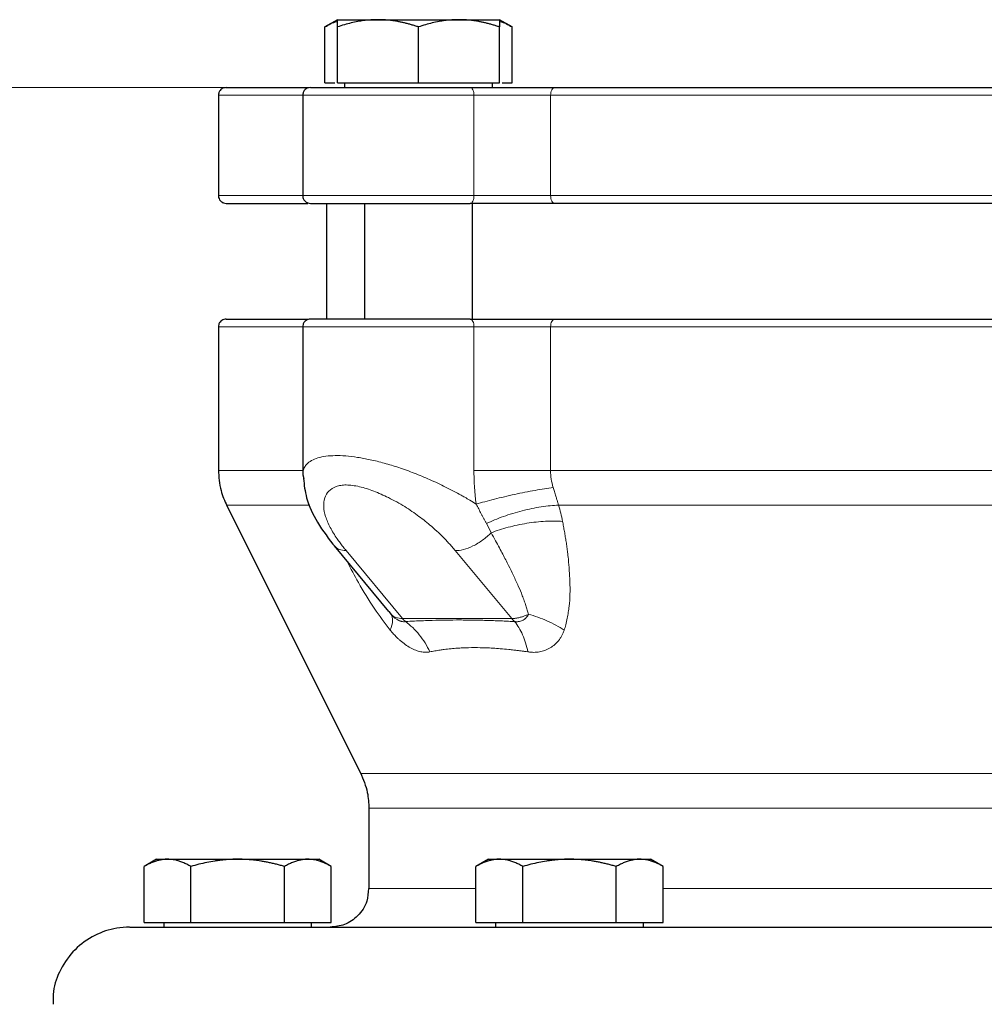
# Model space of a CAD drawing. Units: millimetres. Extents: x 0 to 420, y 0 to 297.
# Drawn here: x 83 to 89, y 262 to 269 of the extents above; entities that cross this region are included whole.
import ezdxf

# ---------------------------------------------------------------- set-up
doc = ezdxf.new("R2010")
doc.units = ezdxf.units.MM
doc.styles.add('SLDTEXTSTYLE0', font='TXT', dxfattribs={"width": 0.605})
doc.dimstyles.new('SLDDIMSTYLE0', dxfattribs={"dimtxt": 3.5, "dimasz": 3.5, "dimexe": 0, "dimexo": 0.0625, "dimgap": 0.875, "dimtad": 1, "dimlfac": 20, "dimrnd": 1e-09, "dimzin": 12, "dimdsep": 46, "dimtxsty": 'SLDTEXTSTYLE0', "dimsah": 1, "dimcen": 0.09, "dimadec": 0, "dimazin": 3, "dimtfac": 1, "dimtdec": 3, "dimtofl": 0, "dimtmove": 0, "dimatfit": 3, "dimfxl": 0, "dimfrac": 2, "dimtolj": 1, "dimtzin": 12, "dimarcsym": 0})

# ---------------------------------------------------------------- blocks, each defined once
blk = doc.blocks.new('_D')
at = {"color": 7, "linetype": 'Continuous', "lineweight": 0}
for p, q in [((86.2535, 268.2598), (58.6933, 268.2598)), ((59.6933, 268.2598), (59.6933, 197.7598)), ((95.2872, 197.7598), (58.6933, 197.7598))]:
    blk.add_line(p, q, dxfattribs=at)
at = {"color": 7, "linetype": 'Continuous', "lineweight": 18}
for points in [[(59.6933, 268.2598), (59.1548, 264.7598), (60.2318, 264.7598)], [(59.6933, 197.7598), (60.2318, 201.2598), (59.1548, 201.2598)]]:
    blk.add_solid(points, dxfattribs=at)
at = {"color": 7, "linetype": 'Continuous', "lineweight": 18, "insert": (55.1816, 227.6625), "char_height": 3.5, "attachment_point": 1, "rotation": 90, "style": 'SLDTEXTSTYLE0'}
blk.add_mtext('1410', dxfattribs=at)

msp = doc.modelspace()

# ---------------------------------------------------------------- linework, layer by layer
at = {"color": 7, "linetype": 'Continuous', "lineweight": 25}
for p, q in [((84.9465, 268.69976), (84.86491, 268.65265)), ((84.9465, 268.69976), (85.209, 268.69976)), ((85.209, 268.69976), (85.734, 268.69976)), ((85.734, 268.69976), (85.9965, 268.69976)), ((86.07809, 268.65265), (85.9965, 268.69976)), ((84.86528, 268.28976), (84.86528, 268.65287)), ((84.9465, 268.28976), (84.9465, 268.65287)), ((85.4715, 268.28976), (85.4715, 268.65287)), ((85.9965, 268.28976), (85.9965, 268.65287)), ((86.07772, 268.28976), (86.07772, 268.65287)), ((84.86528, 268.28976), (84.929, 268.28976)), ((84.9465, 268.28976), (85.4715, 268.28976)), ((84.99275, 268.28976), (84.99275, 268.25951)), ((85.4715, 268.28976), (85.9965, 268.28976)), ((85.95025, 268.25951), (85.95025, 268.28976)), ((86.014, 268.28976), (86.07772, 268.28976)), ((84.17545, 268.20976), (84.17545, 267.55976)), ((84.7215, 268.20976), (84.7215, 267.55976)), ((84.87545, 267.50976), (84.87545, 266.75951)), ((85.1215, 267.50976), (85.1215, 266.75951)), ((85.8215, 266.75951), (85.8215, 267.50976)), ((84.17545, 266.70976), (84.17545, 265.77779)), ((84.7215, 266.70976), (84.7215, 265.75064)), ((84.7215, 265.75064), (84.72833, 265.72691)), ((84.22823, 265.55419), (85.09766, 263.81533)), ((84.92566, 265.28998), (85.27819, 264.86568)), ((85.27865, 264.86605), (85.29414, 264.84668)), ((85.15045, 263.59173), (85.15045, 263.06976)), ((83.77545, 263.25976), (83.69385, 263.21265)), ((83.77545, 263.25976), (83.84579, 263.25976)), ((83.84579, 263.25976), (84.30045, 263.25976)), ((84.30045, 263.25976), (84.75511, 263.25976)), ((84.75511, 263.25976), (84.82545, 263.25976)), ((84.90704, 263.21265), (84.82545, 263.25976)), ((85.92545, 263.25976), (85.84385, 263.21265)), ((85.92545, 263.25976), (85.99578, 263.25976)), ((85.99578, 263.25976), (86.45045, 263.25976)), ((86.45045, 263.25976), (86.90511, 263.25976)), ((86.90511, 263.25976), (86.97545, 263.25976)), ((87.05704, 263.21265), (86.97545, 263.25976)), ((83.69423, 262.84976), (83.69423, 263.21287)), ((83.99734, 262.84976), (83.99734, 263.21287)), ((84.60356, 262.84976), (84.60356, 263.21287)), ((84.90667, 262.84976), (84.90667, 263.21287)), ((85.84423, 262.84976), (85.84423, 263.21287)), ((86.14734, 262.84976), (86.14734, 263.21287)), ((86.75356, 262.84976), (86.75356, 263.21287)), ((87.05667, 262.84976), (87.05667, 263.21287)), ((83.69423, 262.84976), (83.99734, 262.84976)), ((83.82169, 262.84976), (83.82169, 262.81951)), ((83.99734, 262.84976), (84.60356, 262.84976)), ((84.60356, 262.84976), (84.90667, 262.84976)), ((84.7792, 262.81951), (84.7792, 262.84976)), ((85.84423, 262.84976), (86.14734, 262.84976)), ((85.9717, 262.84976), (85.9717, 262.81951)), ((86.14734, 262.84976), (86.75356, 262.84976)), ((86.75356, 262.84976), (87.05667, 262.84976)), ((86.9292, 262.81951), (86.9292, 262.84976))]:
    msp.add_line(p, q, dxfattribs=at)
at = {"color": 8, "linetype": 'Continuous', "lineweight": 18}
for p, q in [((84.17545, 268.20976), (84.7215, 268.20976)), ((84.7215, 268.20976), (85.83119, 268.20976)), ((85.83119, 267.55976), (85.83119, 268.20976)), ((85.83119, 268.20976), (86.32779, 268.20976)), ((86.32779, 268.20976), (90.87311, 268.20976)), ((86.32779, 267.55976), (86.32779, 268.20976)), ((84.17545, 267.55976), (84.7215, 267.55976)), ((84.7215, 267.55976), (85.83119, 267.55976)), ((85.83119, 267.55976), (86.32779, 267.55976)), ((86.32779, 267.55976), (90.87311, 267.55976)), ((84.17545, 266.70976), (84.7215, 266.70976)), ((84.7215, 266.70976), (85.83119, 266.70976)), ((85.83119, 265.77779), (85.83119, 266.70976)), ((85.83119, 266.70976), (86.32779, 266.70976)), ((86.32779, 266.70976), (90.87311, 266.70976)), ((86.32779, 265.77779), (86.32779, 266.70976)), ((84.17545, 265.77779), (84.7215, 265.77779)), ((86.32779, 265.77779), (90.87311, 265.77779)), ((84.76687, 265.55419), (84.22823, 265.55419)), ((86.37957, 265.55419), (90.82133, 265.55419)), ((85.00337, 265.25936), (85.36894, 264.81937)), ((86.07604, 264.81937), (85.71048, 265.25936)), ((85.36894, 264.81937), (86.07604, 264.81937)), ((85.09766, 263.81533), (92.10323, 263.81533)), ((92.05045, 263.59173), (85.15045, 263.59173)), ((85.15045, 263.06976), (85.84423, 263.06976)), ((87.05667, 263.06976), (90.14423, 263.06976))]:
    msp.add_line(p, q, dxfattribs=at)
at = {"color": 8, "linetype": 'Continuous', "lineweight": 18, "flags": 128}
for points in [[(85.83119, 268.20976), (85.83074, 268.21951), (85.82937, 268.2289), (85.82715, 268.23754), (85.82417, 268.24511), (85.82054, 268.25133), (85.81639, 268.25596), (85.81189, 268.2588), (85.80722, 268.25976)], [(86.32779, 268.20976), (86.32828, 268.21951), (86.32975, 268.2289), (86.33212, 268.23754), (86.33531, 268.24511), (86.3392, 268.25133), (86.34364, 268.25596), (86.34846, 268.2588), (86.35347, 268.25976)], [(85.80722, 267.50976), (85.81189, 267.51072), (85.81639, 267.51357), (85.82054, 267.51819), (85.82417, 267.5244), (85.82715, 267.53198), (85.82937, 267.54063), (85.83074, 267.55), (85.83119, 267.55976)], [(86.35347, 267.50976), (86.34846, 267.51072), (86.34364, 267.51357), (86.3392, 267.51819), (86.33531, 267.5244), (86.33212, 267.53198), (86.32975, 267.54063), (86.32828, 267.55), (86.32779, 267.55976)], [(85.83119, 266.70976), (85.83074, 266.71952), (85.82937, 266.7289), (85.82715, 266.73754), (85.82417, 266.74512), (85.82054, 266.75133), (85.81639, 266.75595), (85.81189, 266.7588), (85.80722, 266.75976)], [(86.35347, 266.75976), (86.34846, 266.7588), (86.34364, 266.75595), (86.3392, 266.75133), (86.33531, 266.74512), (86.33212, 266.73754), (86.32975, 266.7289), (86.32828, 266.71952), (86.32779, 266.70976)]]:
    msp.add_lwpolyline(points, dxfattribs=at)
at = {"color": 8, "linetype": 'Continuous', "lineweight": 18}
for centre, radius, start, end in [((85.52054, 264.94492), 0.19684, 219.629332, 227.488132), ((86.22782, 264.94506), 0.19706, 219.629405, 227.478885)]:
    msp.add_arc(centre, radius, start, end, dxfattribs=at)
at = {"color": 7, "linetype": 'Continuous', "lineweight": 25}
for points, knots in [([(84.86528, 268.65287), (84.89068, 268.66804), (84.91744, 268.68402), (84.9451, 268.68824), (84.94651, 268.68845)], [0, 0, 0, 0, 0.9491863, 1, 1, 1, 1]), ([(85.209, 268.69976), (85.20284, 268.69971), (85.19056, 268.69962), (85.17217, 268.69886), (85.15383, 268.69764), (85.13547, 268.69592), (85.11704, 268.69372), (85.09849, 268.69102), (85.07144, 268.68642), (85.03578, 268.67888), (84.99127, 268.66725), (84.96159, 268.65771), (84.9465, 268.65287)], [0, 0, 0, 0, 0.0693406, 0.1383187, 0.2071901, 0.2762074, 0.3456169, 0.4156572, 0.4865574, 0.6532667, 0.8237717, 1, 1, 1, 1]), ([(84.9465, 268.65287), (84.9465, 268.65536), (84.9465, 268.66029), (84.94651, 268.66702), (84.94652, 268.67317), (84.94652, 268.67869), (84.94651, 268.6836), (84.9465, 268.68858), (84.94653, 268.69324), (84.94655, 268.69699), (84.94652, 268.69933), (84.94651, 268.69962), (84.9465, 268.69976)], [0, 0, 0, 0, 0.0889878, 0.1763318, 0.2622406, 0.3469448, 0.4306967, 0.5137698, 0.6371848, 0.7584974, 0.8789878, 1, 1, 1, 1]), ([(85.4715, 268.65287), (85.46389, 268.65536), (85.44882, 268.66029), (85.42627, 268.66702), (85.40399, 268.67317), (85.3819, 268.67869), (85.35996, 268.6836), (85.33453, 268.68858), (85.3057, 268.69324), (85.27342, 268.69699), (85.24122, 268.69933), (85.21976, 268.69962), (85.209, 268.69976)], [0, 0, 0, 0, 0.0889856, 0.1763264, 0.262231, 0.3469298, 0.4306753, 0.5137409, 0.6371591, 0.7584774, 0.8789763, 1, 1, 1, 1]), ([(85.734, 268.69976), (85.72784, 268.69971), (85.71555, 268.69962), (85.69714, 268.69886), (85.67879, 268.69764), (85.66043, 268.69592), (85.64201, 268.69372), (85.62348, 268.69102), (85.59644, 268.68642), (85.56076, 268.67888), (85.51626, 268.66725), (85.48658, 268.65771), (85.4715, 268.65287)], [0, 0, 0, 0, 0.0693406, 0.1383187, 0.2071901, 0.2762074, 0.3456169, 0.4156572, 0.4865574, 0.6532667, 0.8237717, 1, 1, 1, 1]), ([(85.9965, 268.65287), (85.98889, 268.65536), (85.97382, 268.66029), (85.95126, 268.66702), (85.92897, 268.67317), (85.90688, 268.67869), (85.88495, 268.6836), (85.85953, 268.68858), (85.83067, 268.69324), (85.79837, 268.69699), (85.7662, 268.69933), (85.74475, 268.69962), (85.734, 268.69976)], [0, 0, 0, 0, 0.08898563, 0.17632639, 0.26223096, 0.34692983, 0.43067532, 0.51374093, 0.63715908, 0.75847745, 0.87897634, 1, 1, 1, 1]), ([(85.9965, 268.69976), (85.9965, 268.69971), (85.99649, 268.69962), (85.99647, 268.69886), (85.99646, 268.69764), (85.99646, 268.69592), (85.99647, 268.69372), (85.99649, 268.69102), (85.9965, 268.68642), (85.99648, 268.67888), (85.99649, 268.66725), (85.9965, 268.65771), (85.9965, 268.65287)], [0, 0, 0, 0, 0.0693329, 0.1383039, 0.2071691, 0.2761808, 0.3455853, 0.4156213, 0.4865176, 0.6532432, 0.8237614, 1, 1, 1, 1]), ([(85.9965, 268.68846), (85.99789, 268.68825), (86.02553, 268.68402), (86.0523, 268.66804), (86.07772, 268.65287)], [0, 0, 0, 0, 0.0503036, 1, 1, 1, 1]), ([(84.22544, 268.25976), (84.22071, 268.25937), (84.21089, 268.25855), (84.19703, 268.25184), (84.18494, 268.24063), (84.17661, 268.22539), (84.17584, 268.21376), (84.17547, 268.20819)], [0, 0, 0, 0, 0.17740427, 0.36850598, 0.56543205, 0.79183676, 1, 1, 1, 1]), ([(84.22545, 268.25976), (84.22884, 268.25976), (84.23563, 268.25976), (84.29065, 268.25976), (84.37752, 268.25976), (84.50075, 268.25976), (84.62632, 268.25976), (84.72247, 268.25976), (84.75487, 268.25976)], [0, 0, 0, 0, 0.1814979, 0.363093, 0.5446018, 0.7260999, 0.907698, 1, 1, 1, 1]), ([(84.7715, 268.25976), (84.76677, 268.25937), (84.75694, 268.25855), (84.74309, 268.25184), (84.73099, 268.24063), (84.72266, 268.22539), (84.72189, 268.21376), (84.72153, 268.20819)], [0, 0, 0, 0, 0.1773994, 0.3684959, 0.565444, 0.7918425, 1, 1, 1, 1]), ([(84.77237, 268.25976), (84.77338, 268.25976), (84.77552, 268.25976), (84.80085, 268.25976), (84.84274, 268.25976), (84.90128, 268.25976), (84.97439, 268.25976), (85.06034, 268.25976), (85.15688, 268.25976), (85.26153, 268.25976), (85.37158, 268.25976), (85.48425, 268.25976), (85.59642, 268.25976), (85.706, 268.25976), (85.77348, 268.25976), (85.80722, 268.25976)], [0, 0, 0, 0, 0.0691498, 0.1467208, 0.2242914, 0.3018625, 0.3794331, 0.4570041, 0.5345754, 0.6121453, 0.6897158, 0.7672879, 0.844859, 0.9224289, 1, 1, 1, 1]), ([(85.80722, 268.25976), (85.8119, 268.25976), (85.82125, 268.25976), (85.83554, 268.25976), (85.84997, 268.25976), (85.86457, 268.25976), (85.87934, 268.25976), (85.89428, 268.25976), (85.90939, 268.25976), (85.92466, 268.25976), (85.95797, 268.25976), (86.01025, 268.25976), (86.08179, 268.25976), (86.15316, 268.25976), (86.20918, 268.25976), (86.25009, 268.25976), (86.27687, 268.25976), (86.30305, 268.25976), (86.32868, 268.25976), (86.3452, 268.25976), (86.35347, 268.25976)], [0, 0, 0, 0, 0.0278914, 0.0557027, 0.0834569, 0.1111773, 0.1388872, 0.16661, 0.194369, 0.2221874, 0.2500884, 0.3750247, 0.5000095, 0.6249458, 0.7499306, 0.8000727, 0.8500148, 0.8998926, 0.9498425, 1, 1, 1, 1]), ([(86.35347, 268.25976), (86.36649, 268.25976), (86.39251, 268.25976), (86.43184, 268.25976), (86.47137, 268.25976), (86.51112, 268.25976), (86.55108, 268.25976), (86.59126, 268.25976), (86.63165, 268.25976), (86.67226, 268.25976), (86.71307, 268.25976), (86.75411, 268.25976), (86.79536, 268.25976), (86.83682, 268.25976), (86.95476, 268.25976), (87.15228, 268.25976), (87.43394, 268.25976), (87.72089, 268.25976), (88.01185, 268.25976), (88.30547, 268.25976), (88.60044, 268.25976), (88.89541, 268.25976), (89.18903, 268.25976), (89.48, 268.25976), (89.76694, 268.25976), (90.04861, 268.25976), (90.25823, 268.25976), (90.39968, 268.25976), (90.47618, 268.25976), (90.55194, 268.25976), (90.62696, 268.25976), (90.70123, 268.25976), (90.77483, 268.25976), (90.82322, 268.25976), (90.84743, 268.25976)], [0, 0, 0, 0, 0.0096277, 0.0192499, 0.0288674, 0.0384813, 0.0480928, 0.0577027, 0.0673122, 0.0769222, 0.0865339, 0.0961482, 0.1057663, 0.115389, 0.1250175, 0.1875121, 0.2500119, 0.3125064, 0.3750063, 0.4375008, 0.5000007, 0.5624951, 0.6249951, 0.6874895, 0.7499895, 0.8124839, 0.8749838, 0.8928592, 0.9107182, 0.9285674, 0.9464136, 0.9642633, 0.9821232, 1, 1, 1, 1]), ([(84.17547, 267.56133), (84.17571, 267.55664), (84.1762, 267.54688), (84.18238, 267.53289), (84.19312, 267.52039), (84.20813, 267.51147), (84.21983, 267.51031), (84.22544, 267.50976)], [0, 0, 0, 0, 0.1753898, 0.3652899, 0.5619962, 0.789552, 1, 1, 1, 1]), ([(84.72153, 267.56133), (84.72176, 267.55664), (84.72225, 267.54688), (84.72843, 267.53289), (84.73918, 267.52039), (84.75419, 267.51147), (84.76588, 267.51031), (84.7715, 267.50976)], [0, 0, 0, 0, 0.1753838, 0.3652628, 0.5620112, 0.7895592, 1, 1, 1, 1]), ([(84.22545, 267.50976), (84.22884, 267.50976), (84.23563, 267.50976), (84.29065, 267.50976), (84.37753, 267.50976), (84.50075, 267.50976), (84.62634, 267.50976), (84.7225, 267.50976), (84.75491, 267.50976)], [0, 0, 0, 0, 0.1815026, 0.3630923, 0.5445843, 0.7260872, 0.9076743, 1, 1, 1, 1]), ([(84.77162, 267.50976), (84.77268, 267.50976), (84.77481, 267.50976), (84.80079, 267.50976), (84.84275, 267.50976), (84.90127, 267.50976), (84.97439, 267.50976), (85.06034, 267.50976), (85.15688, 267.50976), (85.26153, 267.50976), (85.37158, 267.50976), (85.48425, 267.50976), (85.59642, 267.50976), (85.706, 267.50976), (85.77348, 267.50976), (85.80722, 267.50976)], [0, 0, 0, 0, 0.0769229, 0.1538461, 0.230769, 0.3076924, 0.3846152, 0.4615384, 0.5384619, 0.6153841, 0.6923068, 0.7692311, 0.8461545, 0.9230767, 1, 1, 1, 1]), ([(90.84743, 267.50976), (90.16842, 267.50976), (89.3918, 267.50976), (87.80909, 267.50976), (87.03248, 267.50976), (86.35347, 267.50976)], [0, 0, 0, 0, 0.5, 0.5, 1, 1, 1, 1]), ([(84.22544, 266.75976), (84.22071, 266.75937), (84.21089, 266.75855), (84.19703, 266.75184), (84.18494, 266.74063), (84.17661, 266.72539), (84.17584, 266.71376), (84.17547, 266.70819)], [0, 0, 0, 0, 0.17740427, 0.36850598, 0.56543205, 0.79183676, 1, 1, 1, 1]), ([(84.22545, 266.75976), (84.22884, 266.75976), (84.23563, 266.75976), (84.29065, 266.75976), (84.37752, 266.75976), (84.50075, 266.75976), (84.62632, 266.75976), (84.72247, 266.75976), (84.75488, 266.75976)], [0, 0, 0, 0, 0.1814977, 0.3630925, 0.544601, 0.7260989, 0.9076967, 1, 1, 1, 1]), ([(84.7715, 266.75976), (84.76677, 266.75937), (84.75694, 266.75855), (84.74309, 266.75184), (84.73099, 266.74063), (84.72266, 266.72539), (84.72189, 266.71376), (84.72153, 266.70819)], [0, 0, 0, 0, 0.1773994, 0.3684959, 0.565444, 0.7918425, 1, 1, 1, 1]), ([(85.80722, 266.75976), (85.77348, 266.75976), (85.706, 266.75976), (85.59642, 266.75976), (85.48425, 266.75976), (85.37158, 266.75976), (85.26153, 266.75976), (85.15688, 266.75976), (85.06034, 266.75976), (84.97439, 266.75976), (84.90127, 266.75976), (84.84274, 266.75976), (84.80085, 266.75976), (84.77553, 266.75976), (84.77339, 266.75976), (84.77238, 266.75976)], [0, 0, 0, 0, 0.0775711, 0.1551432, 0.2327124, 0.3102846, 0.3878552, 0.4654253, 0.5429966, 0.6205677, 0.6981382, 0.7757084, 0.8532792, 0.9308501, 1, 1, 1, 1]), ([(86.35347, 266.75976), (86.36649, 266.75976), (86.39251, 266.75976), (86.43184, 266.75976), (86.47137, 266.75976), (86.51112, 266.75976), (86.55108, 266.75976), (86.59126, 266.75976), (86.63165, 266.75976), (86.67225, 266.75976), (86.71307, 266.75976), (86.75411, 266.75976), (86.79536, 266.75976), (86.83682, 266.75976), (86.95476, 266.75976), (87.15228, 266.75976), (87.43394, 266.75976), (87.72089, 266.75976), (88.01184, 266.75976), (88.30547, 266.75976), (88.60044, 266.75976), (88.89541, 266.75976), (89.18903, 266.75976), (89.47999, 266.75976), (89.76694, 266.75976), (90.0486, 266.75976), (90.25823, 266.75976), (90.39968, 266.75976), (90.47618, 266.75976), (90.55194, 266.75976), (90.62696, 266.75976), (90.70123, 266.75976), (90.77483, 266.75976), (90.82322, 266.75976), (90.84743, 266.75976)], [0, 0, 0, 0, 0.0096277, 0.0192498, 0.0288673, 0.0384812, 0.0480926, 0.0577026, 0.067312, 0.0769221, 0.0865338, 0.0961481, 0.1057662, 0.115389, 0.1250175, 0.1875118, 0.2500119, 0.3125062, 0.3750063, 0.4375006, 0.5000007, 0.562495, 0.6249951, 0.6874893, 0.7499895, 0.8124837, 0.8749838, 0.8928592, 0.9107182, 0.9285674, 0.9464136, 0.9642633, 0.9821232, 1, 1, 1, 1]), ([(84.17547, 265.78243), (84.17817, 265.73715), (84.18299, 265.6563), (84.21587, 265.5825), (84.23034, 265.55002)], [0, 0, 0, 0, 0.559993, 1, 1, 1, 1]), ([(84.72662, 265.72675), (84.73123, 265.68507), (84.74178, 265.58963), (84.81335, 265.43731), (84.89237, 265.33424), (84.93325, 265.28092)], [0, 0, 0, 0, 0.27233261, 0.62358664, 1, 1, 1, 1]), ([(85.09557, 263.81947), (85.1134, 263.77777), (85.14524, 263.7033), (85.14884, 263.6226), (85.15043, 263.58709)], [0, 0, 0, 0, 0.5599949, 1, 1, 1, 1]), ([(83.84578, 263.25976), (83.84223, 263.25971), (83.83514, 263.25962), (83.82454, 263.25886), (83.81396, 263.25764), (83.80336, 263.25592), (83.79272, 263.25372), (83.782, 263.25102), (83.76637, 263.24642), (83.74579, 263.23888), (83.72009, 263.22725), (83.70294, 263.21771), (83.69423, 263.21287)], [0, 0, 0, 0, 0.06933287, 0.13830392, 0.20716912, 0.27618077, 0.34558531, 0.4156213, 0.48651763, 0.65324322, 0.82376138, 1, 1, 1, 1]), ([(83.99734, 263.21287), (83.99295, 263.21536), (83.98425, 263.22029), (83.97123, 263.22702), (83.95837, 263.23317), (83.94561, 263.23869), (83.93294, 263.2436), (83.91826, 263.24858), (83.90162, 263.25324), (83.883, 263.25699), (83.8644, 263.25933), (83.852, 263.25962), (83.84578, 263.25976)], [0, 0, 0, 0, 0.0889878, 0.1763318, 0.2622406, 0.3469448, 0.4306967, 0.5137698, 0.6371848, 0.7584974, 0.8789878, 1, 1, 1, 1]), ([(84.30045, 263.25976), (84.29333, 263.25971), (84.27915, 263.25962), (84.2579, 263.25886), (84.23672, 263.25764), (84.21552, 263.25592), (84.19425, 263.25372), (84.17284, 263.25102), (84.14161, 263.24642), (84.10042, 263.23888), (84.04903, 263.22725), (84.01476, 263.21771), (83.99734, 263.21287)], [0, 0, 0, 0, 0.0693406, 0.1383187, 0.2071901, 0.2762074, 0.3456169, 0.4156572, 0.4865574, 0.6532667, 0.8237717, 1, 1, 1, 1]), ([(84.60356, 263.21287), (84.59477, 263.21536), (84.57737, 263.22029), (84.55132, 263.22702), (84.52559, 263.23317), (84.50008, 263.23869), (84.47475, 263.2436), (84.4454, 263.24858), (84.41209, 263.25324), (84.3748, 263.25699), (84.33764, 263.25933), (84.31286, 263.25962), (84.30045, 263.25976)], [0, 0, 0, 0, 0.0889856, 0.1763264, 0.262231, 0.3469298, 0.4306753, 0.5137409, 0.6371591, 0.7584774, 0.8789763, 1, 1, 1, 1]), ([(84.75511, 263.25976), (84.75155, 263.25971), (84.74445, 263.25962), (84.73381, 263.25886), (84.72321, 263.25764), (84.71261, 263.25592), (84.70198, 263.25372), (84.69129, 263.25102), (84.67569, 263.24642), (84.65508, 263.23888), (84.62939, 263.22725), (84.61226, 263.21771), (84.60356, 263.21287)], [0, 0, 0, 0, 0.0693406, 0.1383187, 0.2071901, 0.2762074, 0.3456169, 0.4156572, 0.4865574, 0.6532667, 0.8237717, 1, 1, 1, 1]), ([(84.90667, 263.21287), (84.90227, 263.21536), (84.89357, 263.22029), (84.88054, 263.22702), (84.86767, 263.23317), (84.85491, 263.23869), (84.84225, 263.2436), (84.82759, 263.24858), (84.81091, 263.25324), (84.79224, 263.25699), (84.77369, 263.25933), (84.76131, 263.25962), (84.75511, 263.25976)], [0, 0, 0, 0, 0.08898563, 0.17632639, 0.26223096, 0.34692983, 0.43067532, 0.51374093, 0.63715908, 0.75847745, 0.87897634, 1, 1, 1, 1]), ([(85.99578, 263.25976), (85.99223, 263.25971), (85.98514, 263.25962), (85.97454, 263.25886), (85.96395, 263.25764), (85.95336, 263.25592), (85.94271, 263.25372), (85.93199, 263.25102), (85.91637, 263.24642), (85.89579, 263.23888), (85.87009, 263.22725), (85.85294, 263.21771), (85.84423, 263.21287)], [0, 0, 0, 0, 0.0693406, 0.1383187, 0.2071901, 0.2762074, 0.3456169, 0.4156572, 0.4865574, 0.6532667, 0.8237717, 1, 1, 1, 1]), ([(86.14734, 263.21287), (86.14295, 263.21536), (86.13425, 263.22029), (86.12123, 263.22702), (86.10837, 263.23317), (86.09562, 263.23869), (86.08295, 263.2436), (86.06826, 263.24858), (86.05163, 263.25324), (86.03301, 263.25699), (86.0144, 263.25933), (86.002, 263.25962), (85.99578, 263.25976)], [0, 0, 0, 0, 0.0889856, 0.1763264, 0.262231, 0.3469298, 0.4306753, 0.5137409, 0.6371591, 0.7584774, 0.8789763, 1, 1, 1, 1]), ([(86.45045, 263.25976), (86.44334, 263.25971), (86.42915, 263.25962), (86.40791, 263.25886), (86.38672, 263.25764), (86.36553, 263.25592), (86.34426, 263.25372), (86.32285, 263.25102), (86.29162, 263.24642), (86.25042, 263.23888), (86.19903, 263.22725), (86.16476, 263.21771), (86.14734, 263.21287)], [0, 0, 0, 0, 0.0693329, 0.1383039, 0.2071691, 0.2761808, 0.3455853, 0.4156213, 0.4865176, 0.6532432, 0.8237614, 1, 1, 1, 1]), ([(86.75356, 263.21287), (86.74477, 263.21536), (86.72737, 263.22029), (86.70132, 263.22702), (86.67558, 263.23317), (86.65008, 263.23869), (86.62475, 263.2436), (86.59539, 263.24858), (86.56208, 263.25324), (86.5248, 263.25699), (86.48764, 263.25933), (86.46286, 263.25962), (86.45045, 263.25976)], [0, 0, 0, 0, 0.0889878, 0.1763318, 0.2622406, 0.3469448, 0.4306967, 0.5137698, 0.6371848, 0.7584974, 0.8789878, 1, 1, 1, 1]), ([(86.90511, 263.25976), (86.90155, 263.25971), (86.89445, 263.25962), (86.88381, 263.25886), (86.87321, 263.25764), (86.86261, 263.25592), (86.85198, 263.25372), (86.84129, 263.25102), (86.82569, 263.24642), (86.80508, 263.23888), (86.77939, 263.22725), (86.76226, 263.21771), (86.75356, 263.21287)], [0, 0, 0, 0, 0.0693406, 0.1383187, 0.2071901, 0.2762074, 0.3456169, 0.4156572, 0.4865574, 0.6532667, 0.8237717, 1, 1, 1, 1]), ([(87.05667, 263.21287), (87.05227, 263.21536), (87.04357, 263.22029), (87.03054, 263.22702), (87.01767, 263.23317), (87.00491, 263.23869), (86.99225, 263.2436), (86.97759, 263.24858), (86.96091, 263.25324), (86.94224, 263.25699), (86.92369, 263.25933), (86.91131, 263.25962), (86.90511, 263.25976)], [0, 0, 0, 0, 0.0889856, 0.1763264, 0.262231, 0.3469298, 0.4306753, 0.5137409, 0.6371591, 0.7584774, 0.8789763, 1, 1, 1, 1]), ([(85.14746, 263.07053), (85.14594, 263.04229), (85.14239, 262.97642), (85.08436, 262.89043), (84.99742, 262.83048), (84.93191, 262.82324), (84.90045, 262.81976)], [0, 0, 0, 0, 0.21446, 0.5003044, 0.7600397, 1, 1, 1, 1]), ([(83.60045, 262.81976), (83.57232, 262.81834), (83.49422, 262.81438), (83.36842, 262.77122), (83.24064, 262.67936), (83.14977, 262.5518), (83.10358, 262.42618), (83.10456, 262.34786), (83.10491, 262.3197)], [0, 0, 0, 0, 0.1077249, 0.2991887, 0.5001271, 0.7010654, 0.8925221, 1, 1, 1, 1]), ([(83.60204, 262.81976), (83.60535, 262.81976), (83.61223, 262.81976), (83.68182, 262.81976), (83.79597, 262.81976), (83.95707, 262.81976), (84.16221, 262.81976), (84.40978, 262.81976), (84.69733, 262.81976), (85.02214, 262.81976), (85.3811, 262.81976), (85.77078, 262.81976), (86.18748, 262.81976), (86.62721, 262.81976), (87.08576, 262.81976), (87.55879, 262.81976), (88.04171, 262.81976), (88.36734, 262.81976), (88.53015, 262.81976)], [0, 0, 0, 0, 0.058269, 0.1210511, 0.1838331, 0.2466151, 0.3093972, 0.3721793, 0.4349613, 0.4977435, 0.5605257, 0.6233076, 0.6860898, 0.7488718, 0.8116537, 0.8744358, 0.937218, 1, 1, 1, 1]), ([(88.60045, 262.81976), (88.76334, 262.81976), (89.08912, 262.81976), (89.57314, 262.81976), (90.04786, 262.81976), (90.50878, 262.81976), (90.95148, 262.81976), (91.37174, 262.81976), (91.76555, 262.81976), (92.12914, 262.81976), (92.45906, 262.81976), (92.75216, 262.81976), (93.0056, 262.81976), (93.2171, 262.81976), (93.38416, 262.81976), (93.50695, 262.81976), (93.57772, 262.81976), (93.60718, 262.81976), (93.59938, 262.81976), (93.59886, 262.81976)], [0, 0, 0, 0, 0.0622205, 0.1244409, 0.1866613, 0.2488818, 0.3111023, 0.3733229, 0.4355433, 0.4977636, 0.5599843, 0.6222047, 0.6844251, 0.7466455, 0.808866, 0.8710864, 0.9333069, 0.9955273, 1, 1, 1, 1])]:
    msp.add_open_spline(points, degree=3, knots=knots, dxfattribs=at)
for points in [[(86.35347, 267.50976), (86.18618, 267.50976), (85.9783, 267.50976), (85.80722, 267.50976)], [(85.80722, 266.75976), (85.9783, 266.75976), (86.18618, 266.75976), (86.35347, 266.75976)], [(88.53015, 262.81976), (88.55412, 262.81976), (88.57647, 262.81976), (88.60045, 262.81976)]]:
    msp.add_open_spline(points, degree=3, dxfattribs=at)
at = {"color": 8, "linetype": 'Continuous', "lineweight": 18}
for points, knots in [([(84.7215, 265.75064), (84.72154, 265.75307), (84.72163, 265.75789), (84.7223, 265.76484), (84.72335, 265.77151), (84.72479, 265.77787), (84.72659, 265.78394), (84.72874, 265.78972), (84.7312, 265.79522), (84.73395, 265.80045), (84.73698, 265.80541), (84.74025, 265.81011), (84.74375, 265.81456), (84.7544, 265.82667), (84.77651, 265.84382), (84.81864, 265.8614), (84.87036, 265.87207), (84.93096, 265.87625), (84.99998, 265.87386), (85.07616, 265.86496), (85.1603, 265.84925), (85.24978, 265.82703), (85.34575, 265.79774), (85.44453, 265.76216), (85.54684, 265.71988), (85.63147, 265.6801), (85.69889, 265.64548), (85.7399, 265.62321), (85.77494, 265.60339), (85.80773, 265.5842), (85.8319, 265.56907), (85.8456, 265.56048)], [0, 0, 0, 0, 0.0119318, 0.0236302, 0.0350922, 0.0463153, 0.0572978, 0.0680383, 0.0785358, 0.0887899, 0.0988001, 0.1085663, 0.1180885, 0.1273669, 0.1886638, 0.2461763, 0.3041965, 0.3602637, 0.4160613, 0.4738672, 0.5306261, 0.591656, 0.6523538, 0.7176208, 0.7832541, 0.8536104, 0.8894536, 0.9255119, 0.9426388, 0.9674806, 1, 1, 1, 1]), ([(85.8312, 265.77779), (85.83124, 265.76869), (85.83133, 265.7505), (85.83204, 265.72324), (85.83316, 265.69601), (85.83475, 265.66882), (85.83678, 265.64167), (85.83926, 265.61456), (85.84215, 265.58749), (85.84444, 265.56949), (85.84559, 265.56048)], [0, 0, 0, 0, 0.1251511, 0.2501697, 0.3751004, 0.4999879, 0.624877, 0.7498122, 0.8748384, 1, 1, 1, 1]), ([(86.32779, 265.77779), (86.29062, 265.77779), (86.25055, 265.77779), (86.16728, 265.77779), (86.12409, 265.77779), (86.03748, 265.77779), (85.99406, 265.77779), (85.90992, 265.77779), (85.8692, 265.77779), (85.8312, 265.77779)], [0, 0, 0, 0, 0.25, 0.25, 0.5, 0.5, 0.75, 0.75, 1, 1, 1, 1]), ([(85.71048, 265.25936), (85.707, 265.26351), (85.70007, 265.2718), (85.68935, 265.28418), (85.67843, 265.29649), (85.66729, 265.30873), (85.65594, 265.32089), (85.63443, 265.34336), (85.60169, 265.37572), (85.55844, 265.41486), (85.51612, 265.45017), (85.45977, 265.49372), (85.38122, 265.54735), (85.28161, 265.60278), (85.1821, 265.64669), (85.10307, 265.67176), (85.044, 265.68288), (85.0031, 265.68584), (84.96753, 265.68305), (84.92671, 265.67236), (84.88786, 265.64694), (84.86137, 265.60214), (84.8542, 265.54593), (84.86507, 265.49174), (84.88253, 265.44556), (84.89973, 265.4097), (84.92073, 265.37276), (84.94241, 265.33946), (84.96345, 265.31003), (84.98263, 265.28473), (84.99645, 265.26783), (85.00337, 265.25936)], [0, 0, 0, 0, 0.0105583, 0.0210575, 0.031502, 0.0418963, 0.0522452, 0.0625533, 0.0994143, 0.1355337, 0.165042, 0.1940482, 0.255727, 0.3218255, 0.3809143, 0.4391492, 0.4701859, 0.500011, 0.5286568, 0.5583727, 0.6186058, 0.6809414, 0.7442802, 0.8075792, 0.8390531, 0.8713034, 0.9032562, 0.9355635, 0.9570141, 0.9784798, 1, 1, 1, 1]), ([(85.8456, 265.56048), (85.88134, 265.57101), (85.92114, 265.58193), (86.00567, 265.60339), (86.05035, 265.61393), (86.13978, 265.63341), (86.18446, 265.64233), (86.26899, 265.65768), (86.30878, 265.6641), (86.34453, 265.66913)], [0, 0, 0, 0, 0.25, 0.25, 0.5, 0.5, 0.75, 0.75, 1, 1, 1, 1]), ([(86.34453, 265.66913), (86.34581, 265.66489), (86.34852, 265.65599), (86.35271, 265.64209), (86.35724, 265.62704), (86.36253, 265.60943), (86.36826, 265.59052), (86.37414, 265.57147), (86.37784, 265.55972), (86.37959, 265.5542)], [0, 0, 0, 0, 0.1080578, 0.226587, 0.3554682, 0.4945988, 0.681984, 0.8503436, 1, 1, 1, 1]), ([(85.8456, 265.56048), (85.84831, 265.55527), (85.85376, 265.54479), (85.86194, 265.52916), (85.87019, 265.51349), (85.8785, 265.49782), (85.88686, 265.48215), (85.89528, 265.46648), (85.90376, 265.45082), (85.9094, 265.44048), (85.91224, 265.43528)], [0, 0, 0, 0, 0.1203671, 0.2420367, 0.3650146, 0.4893106, 0.6149385, 0.7419153, 0.8702613, 1, 1, 1, 1]), ([(86.37959, 265.5542), (86.34494, 265.55284), (86.30695, 265.54918), (86.22723, 265.53703), (86.18552, 265.52852), (86.10245, 265.50731), (86.06112, 265.49463), (85.98276, 265.46654), (85.94576, 265.45115), (85.91224, 265.43529)], [0, 0, 0, 0, 0.25, 0.25, 0.5, 0.5, 0.75, 0.75, 1, 1, 1, 1]), ([(85.9426, 265.37495), (85.97647, 265.38815), (86.01354, 265.40036), (86.0915, 265.42135), (86.13236, 265.43011), (86.21422, 265.44321), (86.25517, 265.44754), (86.33349, 265.45156), (86.37082, 265.45126), (86.40501, 265.44895)], [0, 0, 0, 0, 0.25, 0.25, 0.5, 0.5, 0.75, 0.75, 1, 1, 1, 1]), ([(86.40501, 265.44895), (86.40718, 265.438), (86.41153, 265.416), (86.41757, 265.38288), (86.42325, 265.34948), (86.42851, 265.31582), (86.43334, 265.28189), (86.43749, 265.24945), (86.44247, 265.20552), (86.4484, 265.14232), (86.45323, 265.06137), (86.45442, 264.97707), (86.44996, 264.91096), (86.44277, 264.85962), (86.43533, 264.81971), (86.42655, 264.78102), (86.41943, 264.75578), (86.41614, 264.74415)], [0, 0, 0, 0, 0.0447302, 0.0898839, 0.1354634, 0.1814727, 0.2279141, 0.2747893, 0.3149851, 0.4090519, 0.5362359, 0.6521862, 0.7640661, 0.821458, 0.880124, 0.9447628, 1, 1, 1, 1]), ([(85.94261, 265.37495), (85.92598, 265.3583), (85.90713, 265.34209), (85.86698, 265.31297), (85.84569, 265.30009), (85.80353, 265.27943), (85.78269, 265.27167), (85.74399, 265.26164), (85.72615, 265.25936), (85.71048, 265.25936)], [0, 0, 0, 0, 0.25, 0.25, 0.5, 0.5, 0.75, 0.75, 1, 1, 1, 1]), ([(85.9426, 265.37495), (85.95202, 265.35784), (85.96993, 265.32529), (85.99495, 265.27898), (86.02341, 265.22548), (86.05411, 265.16605), (86.08801, 265.09727), (86.11798, 265.03208), (86.14082, 264.97729), (86.15657, 264.93529), (86.16721, 264.90418), (86.17635, 264.87475), (86.1813, 264.85585), (86.18371, 264.84666)], [0, 0, 0, 0, 0.0975557, 0.1856062, 0.264153, 0.4026506, 0.5240385, 0.6549206, 0.7715449, 0.8331498, 0.8917332, 0.9473346, 1, 1, 1, 1]), ([(84.92598, 265.29011), (84.93537, 265.28132), (84.95445, 265.26345), (84.98689, 265.26074), (85.00337, 265.25936)], [0, 0, 0, 0, 0.49177449, 1, 1, 1, 1]), ([(85.00894, 265.18974), (85.03317, 265.14376), (85.08768, 265.04033), (85.17963, 264.88811), (85.25352, 264.79062), (85.28872, 264.74416)], [0, 0, 0, 0, 0.2952901, 0.6642047, 1, 1, 1, 1]), ([(85.29412, 264.84667), (85.3014, 264.83657), (85.30502, 264.8228), (85.30348, 264.78828), (85.29831, 264.76754), (85.28883, 264.74422)], [0, 0, 0, 0, 0.5, 0.5, 1, 1, 1, 1]), ([(85.36894, 264.81938), (85.35296, 264.81938), (85.3384, 264.82172), (85.31316, 264.83094), (85.30248, 264.83781), (85.29414, 264.84669)], [0, 0, 0, 0, 0.5, 0.5, 1, 1, 1, 1]), ([(85.36238, 264.80063), (85.3605, 264.8011), (85.35675, 264.80205), (85.35102, 264.80405), (85.34525, 264.80647), (85.33942, 264.80935), (85.33356, 264.81267), (85.32672, 264.81706), (85.31896, 264.82274), (85.31041, 264.82997), (85.3021, 264.83789), (85.29679, 264.84376), (85.29414, 264.84668)], [0, 0, 0, 0, 0.0841847, 0.1681085, 0.251919, 0.3357642, 0.4197909, 0.5041437, 0.630599, 0.7550312, 0.8779794, 1, 1, 1, 1]), ([(86.07604, 264.81938), (86.07867, 264.81941), (86.08392, 264.81948), (86.09209, 264.82006), (86.10047, 264.82099), (86.10906, 264.8223), (86.11784, 264.824), (86.12681, 264.82607), (86.13596, 264.82854), (86.14526, 264.83138), (86.1547, 264.83462), (86.16427, 264.83824), (86.17395, 264.84223), (86.18044, 264.8452), (86.1837, 264.84669)], [0, 0, 0, 0, 0.0814491, 0.1631551, 0.2451444, 0.3274433, 0.4100779, 0.4930738, 0.5764562, 0.6602496, 0.744478, 0.8291645, 0.9143314, 1, 1, 1, 1]), ([(86.18371, 264.84666), (86.18283, 264.8447), (86.18107, 264.84077), (86.17787, 264.83526), (86.17429, 264.83004), (86.17028, 264.82515), (86.16586, 264.8206), (86.1595, 264.81504), (86.15076, 264.80915), (86.13924, 264.80372), (86.13084, 264.80166), (86.12663, 264.80063)], [0, 0, 0, 0, 0.0812741, 0.1628884, 0.2450098, 0.3278026, 0.4114279, 0.496042, 0.6643657, 0.83196, 1, 1, 1, 1]), ([(86.18371, 264.84666), (86.224, 264.83626), (86.26485, 264.82213), (86.34362, 264.7874), (86.38151, 264.76682), (86.41615, 264.74415)], [0, 0, 0, 0, 0.5, 0.5, 1, 1, 1, 1]), ([(86.09463, 264.79982), (86.08171, 264.8005), (86.05574, 264.80186), (86.0169, 264.80366), (85.97789, 264.80526), (85.93871, 264.80665), (85.89937, 264.80781), (85.85985, 264.80873), (85.82015, 264.80942), (85.78028, 264.80987), (85.72311, 264.81016), (85.64973, 264.80974), (85.5709, 264.80803), (85.50307, 264.80563), (85.44507, 264.80304), (85.40678, 264.8009), (85.38753, 264.79982)], [0, 0, 0, 0, 0.0517793, 0.1041153, 0.1570117, 0.2104722, 0.2645004, 0.3190998, 0.3742737, 0.4300254, 0.486358, 0.615493, 0.7426851, 0.8275143, 0.9132818, 1, 1, 1, 1]), ([(85.38753, 264.79982), (85.41966, 264.7762), (85.45007, 264.74707), (85.5039, 264.68045), (85.52728, 264.64298), (85.54609, 264.60355)], [0, 0, 0, 0, 0.5, 0.5, 1, 1, 1, 1]), ([(86.12663, 264.80063), (86.12458, 264.80027), (86.1205, 264.79954), (86.1142, 264.79898), (86.10778, 264.79882), (86.10126, 264.79905), (86.09684, 264.79956), (86.09463, 264.79982)], [0, 0, 0, 0, 0.1998978, 0.3995572, 0.5992686, 0.799321, 1, 1, 1, 1]), ([(86.09463, 264.79982), (86.11418, 264.77619), (86.13177, 264.74707), (86.16088, 264.68044), (86.17239, 264.64298), (86.1804, 264.60355)], [0, 0, 0, 0, 0.5, 0.5, 1, 1, 1, 1]), ([(85.54609, 264.60355), (85.54343, 264.60306), (85.53853, 264.60215), (85.53168, 264.60136), (85.5261, 264.60093), (85.52183, 264.60075), (85.51891, 264.6007), (85.51237, 264.60069), (85.50183, 264.60133), (85.48114, 264.60461), (85.4541, 264.61287), (85.40932, 264.63418), (85.36993, 264.6619), (85.33708, 264.69181), (85.3197, 264.7091), (85.30322, 264.72699), (85.2928, 264.73933), (85.28872, 264.74416)], [0, 0, 0, 0, 0.035251, 0.0647192, 0.0884164, 0.106347, 0.1185116, 0.1249089, 0.1877509, 0.2468859, 0.3702422, 0.496827, 0.7482377, 0.8043024, 0.8724448, 0.9501294, 1, 1, 1, 1]), ([(86.41615, 264.74415), (86.41547, 264.74223), (86.41335, 264.73616), (86.4085, 264.72407), (86.40092, 264.70828), (86.39127, 264.69206), (86.3768, 264.67212), (86.35547, 264.6502), (86.32525, 264.62869), (86.29713, 264.61506), (86.27363, 264.60734), (86.25583, 264.60332), (86.23777, 264.60092), (86.21991, 264.60019), (86.20077, 264.60086), (86.18775, 264.60258), (86.1804, 264.60355)], [0, 0, 0, 0, 0.019659, 0.0619899, 0.1268318, 0.1924557, 0.25095, 0.3769408, 0.5062635, 0.6347557, 0.6985584, 0.7583225, 0.8180235, 0.8784102, 0.9313802, 1, 1, 1, 1]), ([(86.1804, 264.60355), (86.17348, 264.60456), (86.15913, 264.60666), (86.13703, 264.60969), (86.11358, 264.61271), (86.08664, 264.61595), (86.04885, 264.62004), (85.98762, 264.62563), (85.91324, 264.63005), (85.83196, 264.63152), (85.77112, 264.63019), (85.72094, 264.62741), (85.68067, 264.62417), (85.64377, 264.62001), (85.60841, 264.61507), (85.57788, 264.61003), (85.55622, 264.60561), (85.54608, 264.60355)], [0, 0, 0, 0, 0.02826042, 0.05859274, 0.0909921, 0.12545349, 0.1711689, 0.25051946, 0.38807397, 0.49999791, 0.62467331, 0.68002441, 0.74948591, 0.83010032, 0.87455078, 0.94131717, 1, 1, 1, 1])]:
    msp.add_open_spline(points, degree=3, knots=knots, dxfattribs=at)
for points in [[(86.32779, 265.77779), (86.32778, 265.74126), (86.33356, 265.70477), (86.34453, 265.66913)], [(86.37957, 265.55418), (86.38964, 265.51912), (86.39815, 265.48399), (86.40501, 265.44895)], [(85.9426, 265.37495), (85.93338, 265.39506), (85.92324, 265.41519), (85.91224, 265.43528)], [(85.36238, 264.80064), (85.37122, 264.79862), (85.37972, 264.79834), (85.38753, 264.79982)]]:
    msp.add_open_spline(points, degree=3, dxfattribs=at)

# ---------------------------------------------------------------- dimensions: what is measured, and where the dimension line sits
at = {"color": 7, "linetype": 'Continuous', "lineweight": 18}
dim = msp.add_linear_dim(base=(59.69331, 197.75976), p1=(86.35347, 268.25976), p2=(95.3872, 197.75976), angle=90, dimstyle='SLDDIMSTYLE0', dxfattribs=at)
dim.commit()
dim.dimension.update_dxf_attribs({"geometry": '_D', "text_midpoint": (59.69331, 233.00976), "dimtype": 160})

doc.saveas('drawing.dxf')
